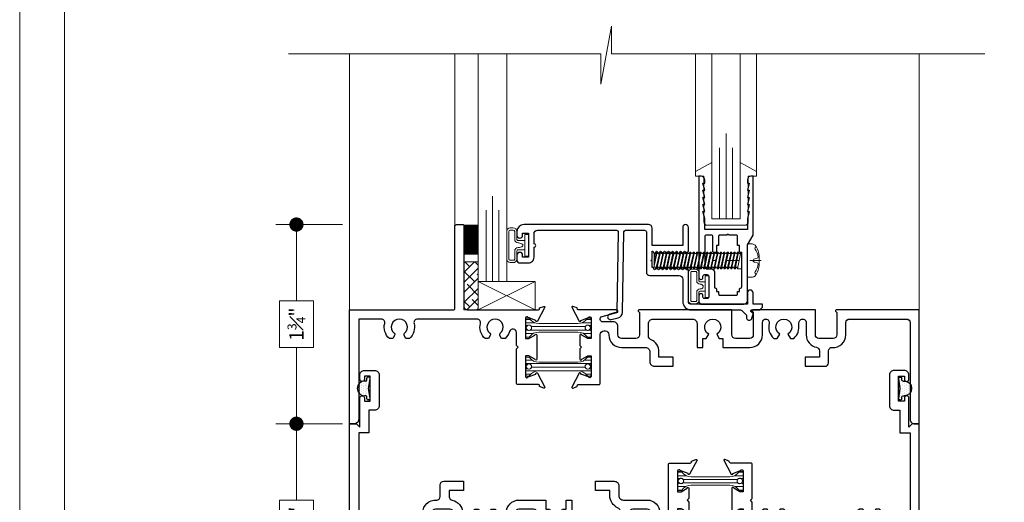
# Model space of a CAD drawing. Extents: x -49.3 to 42.4, y -53.5 to -5.9.
# Drawn here: x 24.1 to 32.7, y -24.7 to -20.5 of the extents above; entities that cross this region are included whole.
import ezdxf

# ---------------------------------------------------------------- set-up
doc = ezdxf.new("R2010")
doc.units = 0
doc.header["$LTSCALE"] = 0.01
doc.header["$MEASUREMENT"] = 0
doc.linetypes.add('CENTER', pattern=[2, 1.25, -0.25, 0.25, -0.25])
doc.layers.get('0').update_dxf_attribs({"linetype": 'CONTINUOUS', "lineweight": 20})
doc.layers.get('DEFPOINTS').update_dxf_attribs({"linetype": 'CONTINUOUS'})
for name, color, linetype, lineweight in [('Brakeline', 124, 'CONTINUOUS', 15), ('CL', 1, 'CENTER', 13), ('Const Lines', 102, 'CONTINUOUS', 5), ('Ext', 7, 'CONTINUOUS', 30), ('Ext-1', 7, 'CONTINUOUS', 25), ('Fasteners', 1, 'CONTINUOUS', 9), ('Glass', 1, 'CONTINUOUS', 0), ('Hardware', 4, 'CONTINUOUS', 9), ('Marine', 1, 'CONTINUOUS', 9), ('MullScrew', 1, 'CONTINUOUS', 15), ('Sealant', 2, 'CONTINUOUS', 9), ('Setting Blocks', 80, 'CONTINUOUS', 5), ('Shop Dwg Dim', 132, 'CONTINUOUS', 15), ('SPACER', 151, 'CONTINUOUS', 0), ('TBAR', 5, 'CONTINUOUS', 15), ('WSTP', 1, 'CONTINUOUS', 5)]:
    doc.layers.add(name, color=color, linetype=linetype, lineweight=lineweight)
doc.layers.add('FAB', color=1, linetype='CONTINUOUS')
doc.layers.add('VP', color=1, linetype='CONTINUOUS', lineweight=20, plot=False)
doc.styles.get("Standard").update_dxf_attribs({"font": 'arial.ttf'})
doc.dimstyles.new('AWMC1', dxfattribs={"dimscale": 0, "dimtxt": 0.125, "dimasz": 0.2, "dimexe": 0.18, "dimexo": 0.0625, "dimgap": -0.07, "dimtad": 0, "dimdec": 3, "dimzin": 0, "dimdsep": 46, "dimlunit": 4, "dimtxsty": 'Standard', "dimblk": 'DOT', "dimcen": 0.045, "dimclrd": 256, "dimclre": 256, "dimclrt": 7, "dimadec": 0, "dimazin": 0, "dimtfac": 0.625, "dimtdec": 3, "dimtofl": 0, "dimtmove": 0, "dimatfit": 3, "dimldrblk": 'CLOSEDBLANK', "dimfxl": 1, "dimfrac": 1, "dimtolj": 1, "dimtzin": 0, "dimlwd": 9, "dimlwe": 9, "dimarcsym": 0})

# ---------------------------------------------------------------- blocks, each defined once
blk = doc.blocks.new('_Dot')
at = {"color": 0, "linetype": 'ByBlock', "lineweight": -2}
blk.add_line((-0.5, 0), (-1, 0), dxfattribs=at)
at = {"color": 0, "linetype": 'ByBlock', "const_width": 0.5}
blk.add_lwpolyline([(-0.25, 0, 1), (0.25, 0, 1)], format="xyb", close=True, dxfattribs=at)
blk = doc.blocks.new('*D25')
at = {"layer": 'DEFPOINTS', "color": 0, "transparency": 16777216}
for p in [(26.9883, -22.3007), (26.5216, -24.0507), (26.9874, -24.0507)]:
    blk.add_point(p, dxfattribs=at)
at = {"layer": 'Shop Dwg Dim', "lineweight": 9, "transparency": 16777216}
for p, q in [((26.9258, -22.3007), (26.3416, -22.3007)), ((26.5216, -22.4257), (26.5216, -22.9715)), ((26.6706, -22.9715), (26.3727, -22.9715)), ((26.3727, -22.9715), (26.3727, -23.3799)), ((26.6706, -23.3799), (26.6706, -22.9715)), ((26.3727, -23.3799), (26.6706, -23.3799)), ((26.5216, -23.9257), (26.5216, -23.3799)), ((26.9249, -24.0507), (26.3416, -24.0507))]:
    blk.add_line(p, q, dxfattribs=at)
at = {"layer": 'Shop Dwg Dim', "lineweight": 9, "transparency": 16777216, "xscale": 0.125, "yscale": 0.125, "zscale": 0.125}
for p, rotation in [((26.5216, -22.3007), 90), ((26.5216, -24.0507), 270)]:
    blk.add_blockref('_Dot', p, dxfattribs=dict(at, rotation=rotation))
at = {"layer": 'Shop Dwg Dim', "color": 7, "transparency": 16777216, "insert": (26.5216, -23.1757), "char_height": 0.125, "attachment_point": 5, "rotation": 90}
blk.add_mtext('\\A1;1{\\H0.625x;\\S3#4;}"', dxfattribs=at)
blk = doc.blocks.new('_ClosedBlank')
at = {"layer": 'Const Lines', "color": 0, "lineweight": -2}
for p, q in [((-1, 0.167), (0, 0)), ((-1, 0.167), (-1, -0.167)), ((0, 0), (-1, -0.167))]:
    blk.add_line(p, q, dxfattribs=at)
blk = doc.blocks.new('*D36')
at = {"layer": 'DEFPOINTS', "color": 0, "transparency": 16777216}
for p in [(26.9883, -24.0508), (26.5216, -25.8008), (26.9883, -25.8008)]:
    blk.add_point(p, dxfattribs=at)
at = {"layer": 'Shop Dwg Dim', "lineweight": 9, "transparency": 16777216}
for p, q in [((26.9258, -24.0508), (26.3416, -24.0508)), ((26.5216, -24.1758), (26.5216, -24.7216)), ((26.6706, -24.7216), (26.3727, -24.7216)), ((26.3727, -24.7216), (26.3727, -25.13)), ((26.6706, -25.13), (26.6706, -24.7216)), ((26.3727, -25.13), (26.6706, -25.13)), ((26.5216, -25.6758), (26.5216, -25.13)), ((26.9258, -25.8008), (26.3416, -25.8008))]:
    blk.add_line(p, q, dxfattribs=at)
at = {"layer": 'Shop Dwg Dim', "lineweight": 9, "transparency": 16777216, "xscale": 0.125, "yscale": 0.125, "zscale": 0.125}
for p, rotation in [((26.5216, -24.0508), 90), ((26.5216, -25.8008), 270)]:
    blk.add_blockref('_Dot', p, dxfattribs=dict(at, rotation=rotation))
at = {"layer": 'Shop Dwg Dim', "color": 7, "transparency": 16777216, "insert": (26.5216, -24.9258), "char_height": 0.125, "attachment_point": 5, "rotation": 90}
blk.add_mtext('\\A1;1{\\H0.625x;\\S3#4;}"', dxfattribs=at)
blk = doc.blocks.new('INSULBAR')
at = {"layer": 'TBAR'}
h = blk.add_hatch(dxfattribs=at)
h.set_pattern_fill('LINE', color=252, scale=0.25, style=0)
h.set_pattern_definition([(0, (-3.426197, -6.508537), (0, 0.03125), [])])
h.paths.add_polyline_path([(-0.4586, -0.0145, -0.247131), (-0.5394, 0.028, 0.247131), (-0.546, 0.0315), (-0.567, 0.0315, 0.414214), (-0.575, 0.0235), (-0.575, -0.0235, 0.414214), (-0.567, -0.0315), (-0.5585, -0.0315, -1.779511), (-0.5585, -0.0725), (-0.567, -0.0725, 0.414214), (-0.575, -0.0805), (-0.575, -0.1275, 0.414214), (-0.567, -0.1355), (-0.546, -0.1355, 0.247131), (-0.5394, -0.132, -0.247131), (-0.4586, -0.0895), (-0.1164, -0.0895, -0.247131), (-0.0356, -0.132, 0.247131), (-0.029, -0.1355), (-0.008, -0.1355, 0.414214), (0, -0.1275), (0, -0.0805, 0.414214), (-0.008, -0.0725), (-0.0165, -0.0725, -1.779511), (-0.0165, -0.0315), (-0.008, -0.0315, 0.414214), (0, -0.0235), (0, 0.0235, 0.414214), (-0.008, 0.0315), (-0.029, 0.0315, 0.247131), (-0.0356, 0.028, -0.247131), (-0.1164, -0.0145)])
blk.add_lwpolyline([(-0.5394, 0.028, 0.247131), (-0.546, 0.0315), (-0.567, 0.0315, 0.414214), (-0.575, 0.0235), (-0.575, -0.0235, 0.414214), (-0.567, -0.0315), (-0.5585, -0.0315, -1.779511), (-0.5585, -0.0725), (-0.567, -0.0725, 0.414214), (-0.575, -0.0805), (-0.575, -0.1275, 0.414214), (-0.567, -0.1355), (-0.546, -0.1355, 0.247131), (-0.5394, -0.132, -0.247131), (-0.4586, -0.0895), (-0.1164, -0.0895, -0.247131), (-0.0356, -0.132, 0.247131), (-0.029, -0.1355), (-0.008, -0.1355, 0.414214), (0, -0.1275), (0, -0.0805, 0.414214), (-0.008, -0.0725), (-0.0165, -0.0725, -1.779511), (-0.0165, -0.0315), (-0.008, -0.0315, 0.414214), (0, -0.0235), (0, 0.0235, 0.414214), (-0.008, 0.0315), (-0.029, 0.0315, 0.247131), (-0.0356, 0.028, -0.247131), (-0.1164, -0.0145), (-0.4586, -0.0145, -0.247131)], format="xyb", close=True, dxfattribs=at)
for centre in [(-0.546, -0.052), (-0.029, -0.052)]:
    blk.add_circle(centre, 0.0232, dxfattribs=at)
blk = doc.blocks.new('S-92854')
at = {"layer": 'Ext'}
blk.add_lwpolyline([(0.3588, 0.4124, 0.933261), (0.3732, 0.406), (0.438, 0.5283, 0.493145), (0.4275, 0.535), (0.3895, 0.5212), (0.3895, 0.5158, -0.414214), (0.3777, 0.504), (0.1998, 0.504, 0.414214), (0.188, 0.4922), (0.188, 0.1915), (0.203, 0.1765), (0.188, 0.1615), (0.188, 0.0474, -0.863173), (0.1273, 0.0384, 0.140332), (0.0877, 0.1), (0.0577, 0.1), (0.0423, 0.0733, 0.363749), (0.0457, 0.0544, -2.744137), (-0.0457, 0.0544, 0.363749), (-0.0423, 0.0733), (-0.0577, 0.1), (-0.0877, 0.1, 0.281419), (-0.129, -0.0324, -0.488365), (-0.159, -0.071), (-0.681, -0.071, -0.488365), (-0.711, -0.0324, 0.281419), (-0.7523, 0.1), (-0.7823, 0.1), (-0.7977, 0.0733, 0.363749), (-0.7943, 0.0544, -2.744137), (-0.8857, 0.0544, 0.363749), (-0.8823, 0.0733), (-0.8977, 0.1), (-0.9277, 0.1, 0.281419), (-0.969, -0.0324, -0.488365), (-0.999, -0.071), (-1.197, -0.071), (-1.197, 0.809, 0.414214), (-1.237, 0.849), (-1.277, 0.849), (-1.277, -0.151), (-0.368, -0.151, -0.414214), (-0.353, -0.166), (-0.353, -0.886, 0.414214), (-0.338, -0.901), (-0.283, -0.901, 0.414214), (-0.273, -0.891), (-0.273, -0.182, -0.414214), (-0.242, -0.151), (0.3777, -0.151, -0.414214), (0.3895, -0.1628), (0.3895, -0.1682), (0.4275, -0.182, 0.493145), (0.438, -0.1753), (0.3732, -0.053, 0.933261), (0.3588, -0.0594), (0.2909, -0.0841, -0.843039), (0.268, -0.0801), (0.268, 0.101), (0.2975, 0.101), (0.3505, 0.0704, 1), (0.3662, 0.0704), (0.3662, 0.2826, 1), (0.3505, 0.2826), (0.2975, 0.252), (0.268, 0.252), (0.268, 0.4331, -0.843039), (0.2909, 0.4371)], format="xyb", close=True, dxfattribs=at)
blk = doc.blocks.new('S-91460')
at = {"layer": 'Ext'}
blk.add_lwpolyline([(-0.1578, -0.071, 0.490806), (-0.1287, -0.0335, -0.280487), (-0.0888, 0.099), (-0.0572, 0.099), (-0.0355, 0.0615, 3.732051), (0.0355, 0.0615), (0.0572, 0.099), (0.0888, 0.099, -0.260606), (0.1308, -0.0238, 0.314383), (0.1499, -0.0655, 0.580343), (0.1966, -0.0388), (0.1966, 0.068, -0.362002), (0.2876, 0.1772, 0.362002), (0.313, 0.2077), (0.313, 0.264), (0.188, 0.264), (0.188, 0.344), (0.362, 0.344, -0.414214), (0.393, 0.313), (0.393, 0.2097, 0.434235), (0.4261, 0.1787, -0.434235), (0.5446, 0.068), (0.5446, -0.04, 0.414214), (0.5756, -0.071), (1.077, -0.071, 0.414214), (1.108, -0.04), (1.108, 0.8093, -0.414214), (1.148, 0.8493), (1.188, 0.8493), (1.188, -0.151), (0.4596, -0.151, -0.668179), (0.4547, -0.1391), (0.4646, -0.1291), (0.4646, 0.068, 0.414214), (0.4336, 0.099), (0.3076, 0.099, 0.414214), (0.2766, 0.068), (0.2766, -0.151), (-0.273, -0.151, -0.668179), (-0.2779, -0.1391), (-0.268, -0.1291), (-0.268, 0.068, 0.414214), (-0.299, 0.099), (-0.425, 0.099, 0.414214), (-0.456, 0.068), (-0.456, -0.151), (-1.273, -0.151, -0.668179), (-1.2779, -0.1391), (-1.268, -0.1291), (-1.268, 0.068, 0.414214), (-1.299, 0.099), (-1.425, 0.099, 0.414214), (-1.456, 0.068), (-1.456, -0.006, -0.414214), (-1.496, -0.046), (-1.5882, -0.046, 0.876976), (-1.5944, -0.0927), (-1.4649, -0.1274, -0.876976), (-1.468, -0.151), (-1.8017, -0.151, 0.414214), (-1.8135, -0.1628), (-1.8135, -0.1682), (-1.8515, -0.182, -0.493145), (-1.862, -0.1753), (-1.7972, -0.053, -0.933261), (-1.7828, -0.0594), (-1.7149, -0.0841, 0.843039), (-1.692, -0.0801), (-1.692, 0.101), (-1.7215, 0.101), (-1.7745, 0.0704, -1), (-1.7902, 0.0704), (-1.7902, 0.1615), (-1.7752, 0.1765), (-1.7902, 0.1915), (-1.7902, 0.2826, -1), (-1.7745, 0.2826), (-1.7215, 0.252), (-1.692, 0.252), (-1.692, 0.4331, 0.843039), (-1.7149, 0.4371), (-1.7828, 0.4124, -0.933261), (-1.7972, 0.406), (-1.862, 0.5283, -0.493145), (-1.8515, 0.535), (-1.8135, 0.5212), (-1.8135, 0.5158, 0.414214), (-1.8017, 0.504), (-1.6238, 0.504, -0.414214), (-1.612, 0.4922), (-1.612, 0.065, 0.414214), (-1.581, 0.034), (-1.567, 0.034, 0.414214), (-1.536, 0.065), (-1.536, 0.068, -0.414214), (-1.425, 0.179), (-1.216, 0.179, 0.414214), (-1.176, 0.219), (-1.176, 0.304, -0.414214), (-1.136, 0.344), (-0.971, 0.344), (-0.971, 0.264), (-1.096, 0.264), (-1.096, 0.219, -0.300967), (-1.1691, 0.1085, 0.300967), (-1.188, 0.08), (-1.188, -0.031, 0.414214), (-1.148, -0.071), (-0.802, -0.071, 0.414214), (-0.762, -0.031), (-0.762, 0.179), (-0.712, 0.179), (-0.712, 0.099), (-0.6812, 0.099), (-0.6595, 0.0615, 3.732051), (-0.5885, 0.0615), (-0.5668, 0.099), (-0.536, 0.099), (-0.536, 0.179), (-0.299, 0.179, -0.414214), (-0.188, 0.068), (-0.188, -0.041, 0.414214), (-0.158, -0.071)], format="xyb", close=True, dxfattribs=at)
blk = doc.blocks.new('8090i.HD.STLEG')
for name, p in [('S-91460', (-1.188, -0.8493)), ('S-92854', (-3.723, -0.8493))]:
    blk.add_blockref(name, p)
at = {"layer": 'TBAR', "xscale": -1}
blk.add_blockref('INSULBAR', (-3.455, -0.4508), dxfattribs=at)
at = {"layer": 'TBAR', "rotation": 180}
blk.add_blockref('INSULBAR', (-3.455, -0.8956), dxfattribs=at)
blk = doc.blocks.new('25marine')
at = {"layer": 'Marine'}
blk.add_lwpolyline([(0.164, 0.0568), (-0.165, 0.0568, 0.414214), (-0.195, 0.0268), (-0.195, -0.375), (-0.267, -0.375), (-0.267, -0.4164), (-0.125, -0.4954), (-0.125, 0), (0.125, 0), (0.125, -0.4954), (0.267, -0.4164), (0.267, -0.375), (0.195, -0.375), (0.195, 0.0258, 0.414214)], format="xyb", close=True, dxfattribs=at)
blk = doc.blocks.new('A$C4DE87C8E')
at = {"layer": 'CL', "color": 1, "lineweight": 0, "ltscale": 0.375}
blk.add_line((0.1213, 0), (-0.3098, 0), dxfattribs=at)
at = {"layer": 'Fasteners'}
blk.add_lwpolyline([(0.1039, 0), (0.1039, 0), (0.1039, 0), (0.1042, 0.0301, 0.166572), (0.0679, 0.1353, 0.145745), (0.0457, 0.1459), (0, 0.1459), (0, -0.1459), (0.0457, -0.1459, 0.145745), (0.0679, -0.1353, 0.166572), (0.1042, -0.0301), (0.1039, 0)], format="xyb", close=True, dxfattribs=at)
at = {"layer": 'Fasteners', "lineweight": 0}
for points in [[(-0.8191, 0.0201), (-0.8114, 0.0611), (-0.8005, 0.073), (-0.7933, 0.073), (-0.7883, 0.0611)], [(-0.7933, 0.073), (-0.8191, -0.0484)], [(-0.8191, -0.0142), (-0.7994, 0.073)], [(-0.8053, -0.0587), (-0.8191, -0.0587), (-0.8191, 0.0611), (-0.816, 0.0611), (-0.8114, 0.0611)], [(-0.8024, -0.0723), (-0.7696, 0.073)], [(-0.7635, 0.073), (-0.7943, -0.0723)], [(-0.7815, 0.0611), (-0.7883, 0.0611)], [(-0.7815, 0.0611), (-0.7707, 0.073), (-0.7635, 0.073), (-0.7585, 0.0611)], [(-0.7726, -0.0723), (-0.7398, 0.073)], [(-0.7337, 0.073), (-0.7645, -0.0723)], [(-0.7517, 0.0611), (-0.7585, 0.0611)], [(-0.7517, 0.0611), (-0.7409, 0.073), (-0.7337, 0.073), (-0.7287, 0.0611)], [(-0.7428, -0.0723), (-0.71, 0.073)], [(-0.7039, 0.073), (-0.7347, -0.0723)], [(-0.7219, 0.0611), (-0.7287, 0.0611)], [(-0.7219, 0.0611), (-0.7111, 0.073), (-0.7039, 0.073), (-0.6989, 0.0611)], [(-0.7129, -0.0723), (-0.6802, 0.073)], [(-0.6741, 0.073), (-0.7049, -0.0723)], [(-0.6921, 0.0611), (-0.6989, 0.0611), (-0.6989, 0.0611)], [(-0.6921, 0.0611), (-0.6813, 0.073), (-0.6741, 0.073), (-0.6691, 0.0611)], [(-0.6831, -0.0723), (-0.6504, 0.073)], [(-0.6443, 0.073), (-0.6751, -0.0723)], [(-0.6623, 0.0611), (-0.6691, 0.0611), (-0.6691, 0.0611)], [(-0.6623, 0.0611), (-0.6515, 0.073), (-0.6443, 0.073), (-0.6393, 0.0611)], [(-0.6533, -0.0723), (-0.6206, 0.073)], [(-0.6144, 0.073), (-0.6453, -0.0723)], [(-0.6325, 0.0611), (-0.6393, 0.0611), (-0.6393, 0.0611)], [(-0.6325, 0.0611), (-0.6217, 0.073), (-0.6144, 0.073), (-0.6094, 0.0611)], [(-0.6235, -0.0723), (-0.5908, 0.073)], [(-0.5846, 0.073), (-0.6155, -0.0723)], [(-0.6027, 0.0611), (-0.6094, 0.0611), (-0.6094, 0.0611)], [(-0.6027, 0.0611), (-0.5919, 0.073), (-0.5846, 0.073), (-0.5796, 0.0611)], [(-0.5937, -0.0723), (-0.561, 0.073)], [(-0.5548, 0.073), (-0.5857, -0.0723)], [(-0.5729, 0.0611), (-0.5796, 0.0611), (-0.5796, 0.0611)], [(-0.5729, 0.0611), (-0.5621, 0.073), (-0.5548, 0.073), (-0.5498, 0.0611)], [(-0.5639, -0.0723), (-0.5312, 0.073)], [(-0.525, 0.073), (-0.5559, -0.0723)], [(-0.5431, 0.0611), (-0.5498, 0.0611)], [(-0.5431, 0.0611), (-0.5323, 0.073), (-0.525, 0.073), (-0.52, 0.0611)], [(-0.5341, -0.0723), (-0.5014, 0.073)], [(-0.4952, 0.073), (-0.5261, -0.0723)], [(-0.5132, 0.0611), (-0.52, 0.0611), (-0.52, 0.0611)], [(-0.5133, 0.0611), (-0.5025, 0.073), (-0.4952, 0.073), (-0.4902, 0.0611)], [(-0.5043, -0.0723), (-0.4716, 0.073)], [(-0.4654, 0.073), (-0.4963, -0.0723)], [(-0.4834, 0.0611), (-0.4902, 0.0611), (-0.4902, 0.0611)], [(-0.4835, 0.0611), (-0.4727, 0.073), (-0.4654, 0.073), (-0.4604, 0.0611)], [(-0.4745, -0.0723), (-0.4418, 0.073)], [(-0.4356, 0.073), (-0.4665, -0.0723)], [(-0.4536, 0.0611), (-0.4604, 0.0611), (-0.4604, 0.0611)], [(-0.4537, 0.0611), (-0.4429, 0.073), (-0.4356, 0.073), (-0.4306, 0.0611)], [(-0.4447, -0.0723), (-0.412, 0.073)], [(-0.4058, 0.073), (-0.4367, -0.0723)], [(-0.4238, 0.0611), (-0.4306, 0.0611), (-0.4306, 0.0611)], [(-0.4239, 0.0611), (-0.4131, 0.073), (-0.4058, 0.073), (-0.4008, 0.0611)], [(-0.4149, -0.0723), (-0.3821, 0.073)], [(-0.376, 0.073), (-0.4069, -0.0723)], [(-0.394, 0.0611), (-0.4008, 0.0611), (-0.4008, 0.0611)], [(-0.3941, 0.0611), (-0.3833, 0.073), (-0.376, 0.073), (-0.371, 0.0611)], [(-0.385, -0.0723), (-0.3523, 0.073)], [(-0.3461, 0.073), (-0.377, -0.0723)], [(-0.3642, 0.0611), (-0.3709, 0.0611)], [(-0.3642, 0.0611), (-0.3534, 0.073), (-0.3461, 0.073), (-0.3411, 0.0611)], [(-0.3552, -0.0723), (-0.3225, 0.073)], [(-0.3163, 0.073), (-0.3472, -0.0723)], [(-0.3343, 0.0611), (-0.3411, 0.0611), (-0.3411, 0.0611)], [(-0.3344, 0.0611), (-0.3236, 0.073), (-0.3163, 0.073), (-0.3113, 0.0611)], [(-0.3254, -0.0723), (-0.2927, 0.073)], [(-0.2865, 0.073), (-0.3174, -0.0723)], [(-0.3045, 0.0611), (-0.3113, 0.0611), (-0.3113, 0.0611)], [(-0.3046, 0.0611), (-0.2938, 0.073), (-0.2865, 0.073), (-0.2815, 0.0611)], [(-0.2956, -0.0723), (-0.2629, 0.073)], [(-0.2567, 0.073), (-0.2876, -0.0723)], [(-0.2747, 0.0611), (-0.2815, 0.0611), (-0.2815, 0.0611)], [(-0.2748, 0.0611), (-0.264, 0.073), (-0.2567, 0.073), (-0.2517, 0.0611)], [(-0.2658, -0.0723), (-0.2331, 0.073)], [(-0.2269, 0.073), (-0.2578, -0.0723)], [(-0.2449, 0.0611), (-0.2517, 0.0611), (-0.2517, 0.0611)], [(-0.245, 0.0611), (-0.2342, 0.073), (-0.2269, 0.073), (-0.2219, 0.0611)], [(-0.236, -0.0723), (-0.2033, 0.073)], [(-0.1971, 0.073), (-0.228, -0.0723)], [(-0.2151, 0.0611), (-0.2219, 0.0611), (-0.2219, 0.0611)], [(-0.2152, 0.0611), (-0.2044, 0.073), (-0.1971, 0.073), (-0.1921, 0.0611)], [(-0.2062, -0.0723), (-0.1734, 0.073)], [(-0.1673, 0.073), (-0.1982, -0.0723)], [(-0.1853, 0.0611), (-0.1921, 0.0611), (-0.1921, 0.0611)], [(-0.1854, 0.0611), (-0.1746, 0.073), (-0.1673, 0.073), (-0.1623, 0.0611)], [(-0.1764, -0.0723), (-0.1436, 0.073)], [(-0.1375, 0.073), (-0.1683, -0.0723)], [(-0.1555, 0.0611), (-0.1623, 0.0611), (-0.1623, 0.0611)], [(-0.1556, 0.0611), (-0.1447, 0.073), (-0.1375, 0.073), (-0.1325, 0.0611)], [(-0.1466, -0.0723), (-0.1138, 0.073)], [(-0.1077, 0.073), (-0.1385, -0.0723)], [(-0.1257, 0.0611), (-0.1325, 0.0611), (-0.1325, 0.0611)], [(-0.1258, 0.0611), (-0.1149, 0.073), (-0.1077, 0.073), (-0.1027, 0.0611)], [(-0.1168, -0.0723), (-0.084, 0.073)], [(-0.0779, 0.073), (-0.1087, -0.0723)], [(-0.0959, 0.0611), (-0.1027, 0.0611)], [(-0.0959, 0.0611), (-0.0851, 0.073), (-0.0779, 0.073), (-0.0729, 0.0611)], [(-0.05, 0.072), (-0.05, -0.0728), (-0.0862, -0.0728), (-0.0564, 0.072), (-0.05, 0.072)], [(-0.0661, 0.0611), (-0.0729, 0.0611)], [(-0.0564, 0.072), (-0.0661, 0.0611)], [(-0.8125, -0.0586), (-0.8053, -0.0586)], [(-0.7827, -0.0586), (-0.7943, -0.0723), (-0.8024, -0.0723), (-0.8053, -0.0586)], [(-0.7827, -0.0586), (-0.7755, -0.0586)], [(-0.7529, -0.0586), (-0.7645, -0.0723), (-0.7726, -0.0723), (-0.7755, -0.0586)], [(-0.7529, -0.0586), (-0.7457, -0.0586)], [(-0.7231, -0.0586), (-0.7347, -0.0723), (-0.7428, -0.0723), (-0.7457, -0.0586)], [(-0.7231, -0.0586), (-0.7159, -0.0586)], [(-0.6933, -0.0586), (-0.7049, -0.0723), (-0.7129, -0.0723), (-0.7159, -0.0586)], [(-0.6933, -0.0586), (-0.6861, -0.0586)], [(-0.6635, -0.0586), (-0.6751, -0.0723), (-0.6831, -0.0723), (-0.6861, -0.0586)], [(-0.6635, -0.0586), (-0.6563, -0.0586)], [(-0.6337, -0.0586), (-0.6453, -0.0723), (-0.6533, -0.0723), (-0.6563, -0.0586)], [(-0.6337, -0.0586), (-0.6265, -0.0586)], [(-0.6039, -0.0586), (-0.6155, -0.0723), (-0.6235, -0.0723), (-0.6265, -0.0586)], [(-0.6039, -0.0586), (-0.5967, -0.0586)], [(-0.5741, -0.0586), (-0.5857, -0.0723), (-0.5937, -0.0723), (-0.5967, -0.0586)], [(-0.5741, -0.0586), (-0.5741, -0.0586), (-0.5669, -0.0586)], [(-0.5443, -0.0587), (-0.5559, -0.0723), (-0.5639, -0.0723), (-0.5669, -0.0586)], [(-0.5443, -0.0586), (-0.5371, -0.0586)], [(-0.5145, -0.0587), (-0.5261, -0.0723), (-0.5341, -0.0723), (-0.5371, -0.0586)], [(-0.5145, -0.0586), (-0.5073, -0.0586)], [(-0.4846, -0.0587), (-0.4963, -0.0723), (-0.5043, -0.0723), (-0.5073, -0.0586)], [(-0.4846, -0.0586), (-0.4775, -0.0586)], [(-0.4548, -0.0587), (-0.4665, -0.0723), (-0.4745, -0.0723), (-0.4775, -0.0586)], [(-0.4548, -0.0586), (-0.4477, -0.0586)], [(-0.425, -0.0587), (-0.4367, -0.0723), (-0.4447, -0.0723), (-0.4477, -0.0586)], [(-0.425, -0.0586), (-0.4179, -0.0586)], [(-0.3952, -0.0587), (-0.4069, -0.0723), (-0.4149, -0.0723), (-0.4179, -0.0586)], [(-0.3952, -0.0587), (-0.388, -0.0587)], [(-0.3654, -0.0587), (-0.377, -0.0723), (-0.385, -0.0723), (-0.388, -0.0587)], [(-0.3654, -0.0587), (-0.3582, -0.0587)], [(-0.3356, -0.0587), (-0.3472, -0.0723), (-0.3552, -0.0723), (-0.3582, -0.0587)], [(-0.3356, -0.0587), (-0.3284, -0.0587)], [(-0.3057, -0.0587), (-0.3174, -0.0723), (-0.3254, -0.0723), (-0.3284, -0.0587)], [(-0.3057, -0.0587), (-0.2986, -0.0587)], [(-0.2759, -0.0587), (-0.2876, -0.0723), (-0.2956, -0.0723), (-0.2986, -0.0587)], [(-0.2759, -0.0587), (-0.2688, -0.0587)], [(-0.2461, -0.0587), (-0.2578, -0.0723), (-0.2658, -0.0723), (-0.2688, -0.0587)], [(-0.2461, -0.0587), (-0.239, -0.0587)], [(-0.2163, -0.0587), (-0.228, -0.0723), (-0.236, -0.0723), (-0.239, -0.0587)], [(-0.2163, -0.0587), (-0.2092, -0.0587)], [(-0.1865, -0.0587), (-0.1982, -0.0723), (-0.2062, -0.0723), (-0.2092, -0.0587)], [(-0.1865, -0.0587), (-0.1793, -0.0587)], [(-0.1567, -0.0587), (-0.1683, -0.0723), (-0.1764, -0.0723), (-0.1793, -0.0587)], [(-0.1567, -0.0587), (-0.1495, -0.0587)], [(-0.1269, -0.0587), (-0.1385, -0.0723), (-0.1466, -0.0723), (-0.1495, -0.0587)], [(-0.1269, -0.0587), (-0.1197, -0.0587)], [(-0.0971, -0.0587), (-0.1087, -0.0723), (-0.1168, -0.0723), (-0.1198, -0.0592)], [(-0.0971, -0.0587), (-0.0899, -0.0587)], [(-0.0899, -0.0587), (-0.0862, -0.0728)]]:
    blk.add_lwpolyline(points, dxfattribs=at)
at = {"layer": 'MullScrew'}
blk.add_line((0.0665, 0.0152), (0.0871, 0.0199), dxfattribs=at)
blk.add_lwpolyline([(0.0508, 0.0004, 0.414214), (0.0665, -0.0152), (0.0871, -0.0199, -0.388266), (0.0945, -0.0297, -0.134042), (0.0678, -0.1, 0.457735), (0.0777, -0.1215)], format="xyb", dxfattribs=at)
for centre, radius, start, end in [((0.082, 0.1065), 0.0156, 106.08947, 204.47044), ((-0.0475, 0.016), 0.1427, 5.53954, 36.07765), ((0.0665, -0.0004), 0.0156, 90, 180), ((0.0855, 0.0289), 0.00906, 280.66162, 5.53954)]:
    blk.add_arc(centre, radius, start, end, dxfattribs=at)
blk = doc.blocks.new('25 X 50 Setblock')
at = {"layer": 'Setting Blocks'}
for p, q in [((0, -0.25), (-0.5, 0)), ((-0.5, -0.25), (0, 0))]:
    blk.add_line(p, q, dxfattribs=at)
blk.add_lwpolyline([(-0.5, -0.25), (0, -0.25), (0, 0), (-0.5, 0)], close=True, dxfattribs=at)
blk = doc.blocks.new('S-92538')
at = {"layer": 'Ext-1'}
blk.add_lwpolyline([(1.8634, -0.5681, -0.198912), (1.874, -0.5725), (1.9145, -0.613, -0.267949), (1.9165, -0.6207), (1.9149, -0.6268, 1), (1.9632, -0.6398), (1.9723, -0.6058, 0.267949), (1.9702, -0.598), (1.954, -0.5818, -0.668179), (1.9596, -0.5681), (2.032, -0.5681), (2.057, -0.5431), (2.057, -0.5181), (1.973, -0.5181), (1.973, -0.4181, 1), (1.923, -0.4181), (1.923, -0.5181), (1.43, -0.5181, -0.414214), (1.405, -0.4931), (1.405, -0.2161), (1.3875, -0.2161), (1.3759, -0.1961), (1.3679, -0.1961), (1.3564, -0.2161), (1.3524, -0.2161), (1.3408, -0.1961), (1.3328, -0.1961), (1.3213, -0.2161), (1.3173, -0.2161), (1.3057, -0.1961), (1.2977, -0.1961), (1.2862, -0.2161), (1.2822, -0.2161), (1.2706, -0.1961), (1.2626, -0.1961), (1.2511, -0.2161), (1.2471, -0.2161), (1.2355, -0.1961), (1.2275, -0.1961), (1.216, -0.2161), (1.212, -0.2161), (1.2004, -0.1961), (1.1924, -0.1961), (1.1809, -0.2161), (1.1769, -0.2161), (1.1653, -0.1961), (1.1573, -0.1961), (1.1458, -0.2161), (1.1418, -0.2161), (1.1302, -0.1961), (1.1222, -0.1961), (1.1107, -0.2161), (1.1067, -0.2161), (1.0952, -0.1961), (1.086, -0.1961), (1.086, -0.1441), (1.076, -0.1341), (1.086, -0.1241), (1.086, -0.0521), (1.0932, -0.0521), (1.1047, -0.0721), (1.1127, -0.0721), (1.1242, -0.0521), (1.1282, -0.0521), (1.1398, -0.0721), (1.1478, -0.0721), (1.1593, -0.0521), (1.1633, -0.0521), (1.1749, -0.0721), (1.1829, -0.0721), (1.1944, -0.0521), (1.1984, -0.0521), (1.21, -0.0721), (1.218, -0.0721), (1.2295, -0.0521), (1.2335, -0.0521), (1.2451, -0.0721), (1.2531, -0.0721), (1.2646, -0.0521), (1.2686, -0.0521), (1.2802, -0.0721), (1.2882, -0.0721), (1.2997, -0.0521), (1.3037, -0.0521), (1.3153, -0.0721), (1.3233, -0.0721), (1.3348, -0.0521), (1.3388, -0.0521), (1.3504, -0.0721), (1.3584, -0.0721), (1.3699, -0.0521), (1.3739, -0.0521), (1.3855, -0.0721), (1.3935, -0.0721), (1.405, -0.0521), (1.405, 0.1569, 1), (1.355, 0.1569), (1.355, -0.0021), (1.086, -0.0021), (1.086, 0.1509, 0.414214), (1.055, 0.1819), (-0.038, 0.1819, 0.414214), (-0.1, 0.1199), (-0.1, 0.0874, 1), (-0.0501, 0.0874), (-0.0501, 0.1051), (0, 0.1051), (0, -0.1051), (-0.0501, -0.1051), (-0.0501, -0.0874, 1), (-0.1, -0.0874), (-0.1, -0.1301, 0.414214), (-0.075, -0.1551), (0, -0.1551, 0.414214), (0.05, -0.1051), (0.05, -0.0171, 1), (0.05, 0.0129), (0.05, 0.1009, -0.414214), (0.081, 0.1319), (0.7741, 0.1319, -0.419335), (0.7891, 0.1166), (0.7767, -0.5891), (0.715, -0.6045, 1), (0.7271, -0.653), (0.7888, -0.6376, 0.339454), (0.8267, -0.59), (0.8391, 0.1171, -0.409111), (0.8541, 0.1319), (1.021, 0.1319, -0.414214), (1.036, 0.1169), (1.036, -0.2351, 0.414214), (1.067, -0.2661), (1.324, -0.2661, -0.414214), (1.355, -0.2971), (1.355, -0.4931, 0.414214), (1.43, -0.5681)], format="xyb", close=True, dxfattribs=at)
blk = doc.blocks.new('H-92068')
at = {"layer": 'Ext-1'}
for points in [[(-0.0346, -0.7214), (-0.0496, -0.7834), (-0.0346, -0.7834), (-0.0496, -0.8454), (-0.0346, -0.8454), (-0.0496, -0.9074), (-0.0346, -0.9074), (-0.0346, -0.9384, -0.414214), (-0.0656, -0.9694), (-0.0846, -0.9694), (-0.0846, -0.0794, -1), (-0.0496, -0.0794), (-0.0496, -0.0924, 0.414214), (-0.0376, -0.1044), (-0.0116, -0.1044, 0.414214), (0.0004, -0.0924), (0.0004, 0.0936, 0.414214), (-0.0116, 0.1056), (-0.0376, 0.1056, 0.414214), (-0.0496, 0.0936), (-0.0496, 0.0806, -1), (-0.0846, 0.0806), (-0.0846, 0.1306, -0.414214), (-0.0596, 0.1556), (0.3094, 0.1556, -0.414214), (0.3404, 0.1246), (0.3404, -0.3648), (0.3904, -0.4514), (0.3904, -0.9694), (0.3714, -0.9694, -0.414214), (0.3404, -0.9384), (0.3404, -0.9074), (0.3554, -0.9074), (0.3404, -0.8454), (0.3554, -0.8454), (0.3404, -0.7834), (0.3554, -0.7834), (0.3404, -0.7214), (0.3554, -0.7214), (0.3404, -0.6594), (0.3554, -0.6594), (0.3404, -0.5974), (0.3404, -0.5014), (-0.0346, -0.5014), (-0.0346, -0.5974), (-0.0496, -0.6594), (-0.0346, -0.6594), (-0.0496, -0.7214)], [(0.2804, -0.2994, 0.414214), (0.2704, -0.3094), (0.2704, -0.3614), (0.2534, -0.3614), (0.2534, -0.4414, -0.414214), (0.2434, -0.4514), (0.1804, -0.4514), (0.1704, -0.4614), (0.1604, -0.4514), (0.0974, -0.4514, -0.414214), (0.0874, -0.4414), (0.0874, -0.3614), (0.0704, -0.3614), (0.0704, -0.3094, 0.414214), (0.0604, -0.2994), (0.0474, -0.2994, 0.414214), (0.0374, -0.3094), (0.0374, -0.4364, -0.414214), (0.0224, -0.4514), (-0.0196, -0.4514, -0.414214), (-0.0346, -0.4364), (-0.0346, -0.1794, -0.414214), (-0.0096, -0.1544), (0.0254, -0.1544, 0.414214), (0.0504, -0.1294), (0.0504, 0.0036, -0.414214), (0.0604, 0.0136, 0.414214), (0.0704, 0.0236), (0.0704, 0.0446), (0.0874, 0.0446), (0.0874, 0.0656, -0.414214), (0.0974, 0.0756), (0.2434, 0.0756, -0.414214), (0.2534, 0.0656), (0.2534, 0.0446), (0.2704, 0.0446), (0.2704, 0.0236, 0.414214), (0.2804, 0.0136, -0.414214), (0.2904, 0.0036), (0.2904, -0.2894, -0.414214)]]:
    blk.add_lwpolyline(points, format="xyb", close=True, dxfattribs=at)
blk = doc.blocks.new('S-92855')
at = {"layer": 'Ext'}
blk.add_lwpolyline([(-0.0423, 0.0733, -0.363749), (-0.0457, 0.0544, 2.744137), (0.0457, 0.0544, -0.363749), (0.0423, 0.0733), (0.0577, 0.1), (0.0877, 0.1, -0.140332), (0.1273, 0.0384, 0.863173), (0.188, 0.0474), (0.188, 0.1615), (0.203, 0.1765), (0.188, 0.1915), (0.188, 0.4922, -0.414214), (0.1998, 0.504), (0.3777, 0.504, 0.414214), (0.3895, 0.5158), (0.3895, 0.5212), (0.4275, 0.535, -0.493145), (0.438, 0.5283), (0.3732, 0.406, -0.933261), (0.3588, 0.4124), (0.2909, 0.4371, 0.843039), (0.268, 0.4331), (0.268, 0.252), (0.2975, 0.252), (0.3505, 0.2826, -1), (0.3662, 0.2826), (0.3662, 0.0704, -1), (0.3505, 0.0704), (0.2975, 0.101), (0.268, 0.101), (0.268, -0.0801, 0.843039), (0.2909, -0.0841), (0.3588, -0.0594, -0.933261), (0.3732, -0.053), (0.438, -0.1753, -0.493145), (0.4275, -0.182), (0.3895, -0.1682), (0.3895, -0.1628, 0.414214), (0.3777, -0.151), (-0.242, -0.151, 0.414214), (-0.273, -0.182), (-0.273, -0.891, -0.414214), (-0.283, -0.901), (-0.338, -0.901, -0.414214), (-0.353, -0.886), (-0.353, -0.166, 0.414214), (-0.368, -0.151), (-1.277, -0.151), (-1.277, 0.849), (-1.217, 0.849), (-1.187, 0.819), (-1.187, 1.0755, -1), (-1.147, 1.0755), (-1.147, 1.048), (-1.097, 1.048), (-1.097, 1.268), (-1.147, 1.268), (-1.147, 1.2405, -1), (-1.187, 1.2405), (-1.187, 1.278, -0.414214), (-1.147, 1.318), (-1.057, 1.318, -0.414214), (-1.017, 1.278), (-1.017, 1.008, -0.414214), (-1.057, 0.968), (-1.107, 0.968), (-1.107, 0.769), (-1.197, 0.769), (-1.197, -0.071), (-0.999, -0.071, 0.488365), (-0.969, -0.0324, -0.281419), (-0.9277, 0.1), (-0.8977, 0.1), (-0.8823, 0.0733, -0.363749), (-0.8857, 0.0544, 2.744137), (-0.7943, 0.0544, -0.363749), (-0.7977, 0.0733), (-0.7823, 0.1), (-0.7523, 0.1, -0.281419), (-0.711, -0.0324, 0.488365), (-0.681, -0.071), (-0.159, -0.071, 0.488365), (-0.129, -0.0324, -0.281419), (-0.0877, 0.1), (-0.0577, 0.1)], format="xyb", close=True, dxfattribs=at)
blk = doc.blocks.new('S-91462')
at = {"layer": 'Ext'}
blk.add_lwpolyline([(-0.2779, -0.1391, 0.668179), (-0.273, -0.151), (0.2766, -0.151), (0.2766, 0.068, -0.414214), (0.3076, 0.099), (0.4336, 0.099, -0.414214), (0.4646, 0.068), (0.4646, -0.1291), (0.4547, -0.1391, 0.668179), (0.4596, -0.151), (1.188, -0.151), (1.188, 0.8493), (1.128, 0.8493), (1.098, 0.8193), (1.098, 1.0758, 1), (1.058, 1.0758), (1.058, 1.0483), (1.008, 1.0483), (1.008, 1.2683), (1.058, 1.2683), (1.058, 1.2408, 1), (1.098, 1.2408), (1.098, 1.2783, 0.414214), (1.058, 1.3183), (0.968, 1.3183, 0.414214), (0.928, 1.2783), (0.928, 1.0083, 0.414214), (0.968, 0.9683), (1.018, 0.9683), (1.018, 0.7693), (1.108, 0.7693), (1.108, -0.04, -0.414214), (1.077, -0.071), (0.5756, -0.071, -0.414214), (0.5446, -0.04), (0.5446, 0.068, 0.434235), (0.4261, 0.1787, -0.434235), (0.393, 0.2097), (0.393, 0.313, 0.414214), (0.362, 0.344), (0.188, 0.344), (0.188, 0.264), (0.313, 0.264), (0.313, 0.2077, -0.362002), (0.2876, 0.1772, 0.362002), (0.1966, 0.068), (0.1966, -0.0388, -0.580343), (0.1499, -0.0655, -0.314383), (0.1308, -0.0238, 0.260606), (0.0888, 0.099), (0.0572, 0.099), (0.0355, 0.0615, -3.732051), (-0.0355, 0.0615), (-0.0572, 0.099), (-0.0888, 0.099, 0.280487), (-0.1287, -0.0335, -0.490806), (-0.1578, -0.071), (-0.158, -0.071, -0.414214), (-0.188, -0.041), (-0.188, 0.068, 0.414214), (-0.299, 0.179), (-0.536, 0.179), (-0.536, 0.099), (-0.5668, 0.099), (-0.5885, 0.0615, -3.732051), (-0.6595, 0.0615), (-0.6812, 0.099), (-0.712, 0.099), (-0.712, 0.179), (-0.762, 0.179), (-0.762, -0.031, -0.414214), (-0.802, -0.071), (-1.148, -0.071, -0.414214), (-1.188, -0.031), (-1.188, 0.08, -0.300967), (-1.1691, 0.1085, 0.300967), (-1.096, 0.219), (-1.096, 0.264), (-0.971, 0.264), (-0.971, 0.344), (-1.136, 0.344, 0.414214), (-1.176, 0.304), (-1.176, 0.219, -0.414214), (-1.216, 0.179), (-1.425, 0.179, 0.414214), (-1.536, 0.068), (-1.536, 0.065, -0.414214), (-1.567, 0.034), (-1.581, 0.034, -0.414214), (-1.612, 0.065), (-1.612, 0.4922, 0.414214), (-1.6238, 0.504), (-1.8017, 0.504, -0.414214), (-1.8135, 0.5158), (-1.8135, 0.5212), (-1.8515, 0.535, 0.493145), (-1.862, 0.5283), (-1.7972, 0.406, 0.933261), (-1.7828, 0.4124), (-1.7149, 0.4371, -0.843039), (-1.692, 0.4331), (-1.692, 0.252), (-1.7215, 0.252), (-1.7745, 0.2826, 1), (-1.7902, 0.2826), (-1.7902, 0.1915), (-1.7752, 0.1765), (-1.7902, 0.1615), (-1.7902, 0.0704, 1), (-1.7745, 0.0704), (-1.7215, 0.101), (-1.692, 0.101), (-1.692, -0.0801, -0.843039), (-1.7149, -0.0841), (-1.7828, -0.0594, 0.933261), (-1.7972, -0.053), (-1.862, -0.1753, 0.493145), (-1.8515, -0.182), (-1.8135, -0.1682), (-1.8135, -0.1628, -0.414214), (-1.8017, -0.151), (-1.468, -0.151, 0.876976), (-1.4649, -0.1274), (-1.5944, -0.0927, -0.876976), (-1.5882, -0.046), (-1.496, -0.046, 0.414214), (-1.456, -0.006), (-1.456, 0.068, -0.414214), (-1.425, 0.099), (-1.299, 0.099, -0.414214), (-1.268, 0.068), (-1.268, -0.1291), (-1.2779, -0.1391, 0.668179), (-1.273, -0.151), (-0.456, -0.151), (-0.456, 0.068, -0.414214), (-0.425, 0.099), (-0.299, 0.099, -0.414214), (-0.268, 0.068), (-0.268, -0.1291)], format="xyb", close=True, dxfattribs=at)
blk = doc.blocks.new('VF-1687')
at = {"layer": 'WSTP', "lineweight": 0}
h = blk.add_hatch(dxfattribs=at)
h.set_pattern_fill('DOTS', color=256, scale=0.25, angle=180, style=0)
h.paths.add_polyline_path([(-0.025, 0.0382), (-0.025, 0.0482, 1), (-0.155, 0.0482), (-0.155, 0.0382, -0.414214), (-0.165, 0.0282), (-0.18, 0.0282, 0.414214), (-0.19, 0.0182), (-0.19, 0.0098, 0.458526), (-0.1785, -0.0001), (-0.09, 0.0132), (-0.0015, -0.0001, 0.458526), (0.01, 0.0098), (0.01, 0.0182, 0.414214), (0, 0.0282), (-0.015, 0.0282, -0.414214)])
at = {"layer": 'FAB'}
for p, q in [((-0.19, 0.0098), (-0.19, 0.0182)), ((-0.18, 0.0282), (-0.165, 0.0282)), ((-0.1785, -0.0001), (-0.09, 0.0132)), ((-0.155, 0.0382), (-0.155, 0.0482)), ((-0.09, 0.0132), (-0.0015, -0.0001)), ((-0.025, 0.0382), (-0.025, 0.0482)), ((-0.015, 0.0282), (0, 0.0282)), ((0.01, 0.0098), (0.01, 0.0182))]:
    blk.add_line(p, q, dxfattribs=at)
for centre, radius, start, end in [((-0.09, 0.0482), 0.065, 0, 180), ((-0.18, 0.0182), 0.01, 90, 180), ((-0.18, 0.0098), 0.01, 180, 278.53077), ((-0.165, 0.0382), 0.01, 270, 0), ((-0.015, 0.0382), 0.01, 180, 270), ((0, 0.0098), 0.01, 261.46923, 0), ((0, 0.0182), 0.01, 0, 90)]:
    blk.add_arc(centre, radius, start, end, dxfattribs=at)
blk = doc.blocks.new('8090i.HD.MALE')
for name, p in [('S-92855', (-3.723, -0.8493)), ('S-91462', (-1.188, -0.8493))]:
    blk.add_blockref(name, p)
at = {"rotation": 90}
blk.add_blockref('VF-1687', (-4.821, 0.4001), dxfattribs=at)
at = {"xscale": -1, "rotation": 270}
blk.add_blockref('VF-1687', (-0.1803, 0.4001), dxfattribs=at)
at = {"layer": 'TBAR', "xscale": -1}
blk.add_blockref('INSULBAR', (-3.455, -0.4508), dxfattribs=at)
at = {"layer": 'TBAR', "rotation": 180}
blk.add_blockref('INSULBAR', (-3.455, -0.8956), dxfattribs=at)

msp = doc.modelspace()

# ---------------------------------------------------------------- hatches: boundary and pattern name
at = {"layer": 'SPACER'}
h = msp.add_hatch(dxfattribs=at)
h.set_pattern_fill('ANSI38', color=256, scale=0.5)
h.set_pattern_definition([(45, (27.600365, -31.244844), (-0.04419417, 0.04419417), []), (135, (27.600365, -31.244844), (-0.1325825, 0.04419417), [0.15625, -0.09375])])
h.paths.add_polyline_path([(27.9923, -23.0508), (28.1173, -23.0508), (28.1173, -22.6275), (27.9923, -22.6275)])

# ---------------------------------------------------------------- linework, layer by layer
msp.add_lwpolyline([(24.0919, -7.4307), (24.0919, -29.6923), (41.302, -29.6923), (41.302, -7.4307)], close=True)
at = {"layer": 'Brakeline'}
msp.add_lwpolyline([(26.4527, -20.8007), (29.1928, -20.8007), (29.1928, -21.0662), (29.2883, -20.5583), (29.2883, -20.8007), (32.5638, -20.8007)], dxfattribs=at)
at = {"layer": 'Const Lines'}
for p, q in [((26.9874, -23.0511), (26.9874, -20.8008)), ((27.9114, -22.396), (27.9114, -20.8008)), ((30.0263, -21.8345), (30.0263, -20.8008)), ((30.5603, -21.8345), (30.5603, -20.8008)), ((31.9883, -23.177), (31.9883, -20.8008))]:
    msp.add_line(p, q, dxfattribs=at)
at = {"layer": 'Ext-1'}
msp.add_lwpolyline([(30.3835, -22.3938), (30.3205, -22.3938), (30.3105, -22.3838), (30.3005, -22.3938), (30.2375, -22.3938, 0.414214), (30.2275, -22.4038), (30.2275, -22.4838), (30.2105, -22.4838), (30.2105, -22.5358, -0.414214), (30.2005, -22.5458), (30.1875, -22.5458, -0.414214), (30.1775, -22.5358), (30.1775, -22.4088, 0.414214), (30.1625, -22.3938), (30.1205, -22.3938, 0.414214), (30.1055, -22.4088), (30.1055, -22.6658, 0.414214), (30.1305, -22.6908), (30.1655, -22.6908, -0.414214), (30.1905, -22.7158), (30.1905, -22.8488, 0.414214), (30.2005, -22.8588, -0.414214), (30.2105, -22.8688), (30.2105, -22.8898), (30.2275, -22.8898), (30.2275, -22.9108, 0.414214), (30.2375, -22.9208), (30.3835, -22.9208, 0.414214), (30.3935, -22.9108), (30.3935, -22.8898), (30.4105, -22.8898), (30.4105, -22.8688, -0.414214), (30.4205, -22.8588, 0.414214), (30.4305, -22.8488), (30.4305, -22.5558, 0.414214), (30.4205, -22.5458, -0.414214), (30.4105, -22.5358), (30.4105, -22.4838), (30.3935, -22.4838), (30.3935, -22.4038, 0.414214)], format="xyb", close=True, dxfattribs=at)
at = {"layer": 'Glass'}
for points in [[(28.1173, -20.8011), (28.1173, -22.8008), (28.1858, -22.8008), (28.1858, -22.1758), (28.1858, -22.8008), (28.2423, -22.8008), (28.2423, -22.0508), (28.2423, -22.8008), (28.2988, -22.8008), (28.2988, -22.1758), (28.2988, -22.8008), (28.3673, -22.8008), (28.3673, -20.8011)], [(30.1683, -20.8008), (30.1683, -22.2508), (30.2368, -22.2508), (30.2368, -21.6258), (30.2368, -22.2508), (30.2933, -22.2508), (30.2933, -21.5008), (30.2933, -22.2508), (30.3498, -22.2508), (30.3498, -21.6258), (30.3498, -22.2508), (30.4183, -22.2508), (30.4183, -20.8008)]]:
    msp.add_lwpolyline(points, dxfattribs=at)
at = {"layer": 'Sealant', "color": 143, "const_width": 0.125}
msp.add_lwpolyline([(28.055, -22.5646), (28.055, -22.3014)], dxfattribs=at)
at = {"layer": 'SPACER'}
msp.add_lwpolyline([(27.9923, -23.0508), (28.1173, -23.0508), (28.1173, -22.6275), (27.9923, -22.6275)], close=True, dxfattribs=at)
at = {"layer": 'VP', "color": 1}
msp.add_lwpolyline([(24.4841, -29.3353), (40.9098, -29.3353), (40.9098, -7.962), (24.4841, -7.962)], close=True, dxfattribs=at)
at = {"layer": 'WSTP', "color": 20}
for points in [[(28.5274, -22.4419), (28.5274, -22.3881), (28.5574, -22.3881), (28.5574, -22.5773), (28.5274, -22.5773), (28.5274, -22.4419), (28.5274, -22.5235), (28.4674, -22.5235, 0.414214), (28.4574, -22.5335), (28.4574, -22.6049, -0.389698), (28.4238, -22.6349), (28.3973, -22.6349, -0.414214), (28.3673, -22.6049), (28.3673, -22.3605, -0.414214), (28.3973, -22.3305), (28.4238, -22.3305, -0.389698), (28.4574, -22.3605), (28.4574, -22.4319, 0.414214), (28.4674, -22.4419), (28.5274, -22.4419)], [(28.5084, -22.4769), (28.5084, -22.4885, -0.201265), (28.4674, -22.5035, 0.414214), (28.4374, -22.5335), (28.4374, -22.6049, -0.345875), (28.4238, -22.6149), (28.3973, -22.6149, -0.414214), (28.3873, -22.6049), (28.3873, -22.3605, -0.414214), (28.3973, -22.3505), (28.4238, -22.3505, -0.345875), (28.4374, -22.3605), (28.4374, -22.4319, 0.414214), (28.4674, -22.4619), (28.4729, -22.4619, -0.175973), (28.5084, -22.4769, -2.375825)]]:
    msp.add_lwpolyline(points, format="xyb", dxfattribs=at)
at = {"layer": 'WSTP'}
msp.add_lwpolyline([(30.1105, -22.8051), (30.0655, -22.804, -0.414214), (30.0555, -22.794), (30.0555, -22.7226, 0.414214), (30.0255, -22.6926), (29.9925, -22.6926, 0.414214), (29.9625, -22.7226), (29.9625, -22.967, 0.414214), (29.9925, -22.997), (30.0255, -22.997, 0.414214), (30.0555, -22.967), (30.0555, -22.8956, -0.414214), (30.0655, -22.8856), (30.1105, -22.8866)], format="xyb", close=True, dxfattribs=at)
msp.add_lwpolyline([(29.9825, -22.7226), (29.9825, -22.967, 0.414214), (29.9925, -22.977), (30.0255, -22.977, 0.414214), (30.0355, -22.967), (30.0355, -22.8956, -0.414214), (30.0655, -22.8656), (30.0695, -22.8657, 0.307096), (30.0915, -22.8516), (30.0915, -22.8401, 0.287798), (30.0655, -22.824, -0.414214), (30.0355, -22.794), (30.0355, -22.7226, 0.414214), (30.0255, -22.7126), (29.9925, -22.7126, 0.414214), (29.9825, -22.7226, 1)], format="xyb", dxfattribs=at)
msp.add_lwpolyline([(30.1405, -22.9404), (30.1105, -22.9404), (30.1105, -22.7512), (30.1405, -22.7512)], close=True, dxfattribs=at)

# ---------------------------------------------------------------- block references
at = {"xscale": -1, "rotation": 180}
msp.add_blockref('H-92068', (30.1402, -22.8452), dxfattribs=at)
msp.add_blockref('S-92538', (28.5574, -22.4827))
at = {"layer": 'Ext', "xscale": -1, "rotation": 180}
msp.add_blockref('8090i.HD.STLEG', (31.9883, -24.0511), dxfattribs=at)
at = {"layer": 'Ext', "xscale": -1}
msp.add_blockref('8090i.HD.MALE', (26.9883, -24.0506), dxfattribs=at)
at = {"layer": 'Glass', "xscale": -1, "rotation": 180}
msp.add_blockref('25marine', (30.2933, -22.2508), dxfattribs=at)
at = {"layer": 'Hardware'}
msp.add_blockref('A$C4DE87C8E', (30.4805, -22.6168), dxfattribs=at)
at = {"layer": 'Setting Blocks'}
msp.add_blockref('25 X 50 Setblock', (28.6173, -22.8008), dxfattribs=at)

# ---------------------------------------------------------------- dimensions: what is measured, and where the dimension line sits
at = {"layer": 'Shop Dwg Dim'}
dim = msp.add_linear_dim(base=(26.5216, -24.0507), p1=(26.9883, -22.3007), p2=(26.9874, -24.0507), angle=90, dimstyle='AWMC1', override={"dimscale": 1, "dimasz": 0.125}, dxfattribs=at)
dim.commit()
dim.dimension.update_dxf_attribs({"geometry": '*D25', "text_midpoint": (26.5216, -23.1757), "dimtype": 160})
dim = msp.add_linear_dim(base=(26.5216, -25.8008), p1=(26.9883, -24.0508), p2=(26.9883, -25.8008), angle=90, dimstyle='AWMC1', override={"dimscale": 1, "dimasz": 0.125}, dxfattribs=at)
dim.commit()
dim.dimension.update_dxf_attribs({"geometry": '*D36', "text_midpoint": (26.5216, -24.9258)})

doc.saveas('drawing.dxf')
